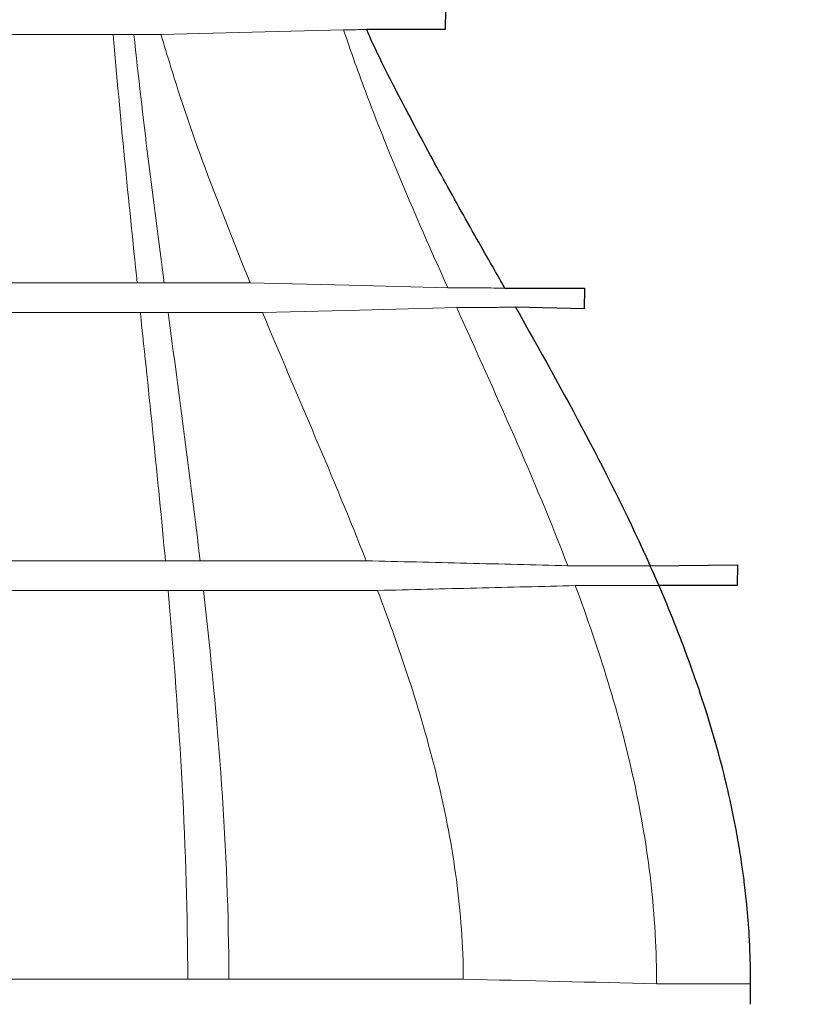
# Model space of a CAD drawing. Units: millimetres. Extents: x 6051 to 17549, y 1362 to 4134.
# Drawn here: x 6563 to 6681, y 2801 to 2950 of the extents above; entities that cross this region are included whole.
import ezdxf

# ---------------------------------------------------------------- set-up
doc = ezdxf.new("R2010")
doc.units = ezdxf.units.MM
doc.header["$LTSCALE"] = 10
for name, color, linetype, lineweight in [('DUENN-18', 152, 'Continuous', 5), ('kote', 152, 'Continuous', 0), ('SICHTBAR', 7, 'Continuous', 25)]:
    doc.layers.add(name, color=color, linetype=linetype, lineweight=lineweight)
doc.styles.get("Standard").update_dxf_attribs({"font": 'trebuc.ttf'})
doc.dimstyles.new('VARIABEL-ST', dxfattribs={"dimscale": 40, "dimtxt": 5, "dimasz": 2, "dimexe": 1, "dimexo": 1, "dimgap": 0.6, "dimtad": 1, "dimdsep": 46, "dimtxsty": 'Standard', "dimcen": 0, "dimclrd": 256, "dimclre": 256, "dimclrt": 256, "dimadec": 0, "dimazin": 0, "dimtp": 0.1, "dimtm": 0.1, "dimtfac": 0.71, "dimtmove": 0, "dimatfit": 3, "dimfxl": 0, "dimtzin": 0, "dimarcsym": 0})

# ---------------------------------------------------------------- blocks, each defined once
blk = doc.blocks.new('*D59')
at = {"layer": 'Defpoints', "color": 0, "transparency": 16777216}
for p in [(6588.4, 3150.23), (6565.75, 2105.49), (6866.58, 2105.49)]:
    blk.add_point(p, dxfattribs=at)
at = {"layer": 'kote', "lineweight": -2, "transparency": 16777216}
for p, q in [((6608.4, 3150.23), (6886.58, 3150.23)), ((6866.58, 3110.23), (6866.58, 2145.49)), ((6585.75, 2105.49), (6886.58, 2105.49))]:
    blk.add_line(p, q, dxfattribs=at)
at = {"layer": 'kote', "transparency": 16777216}
for points in [[(6859.91, 3110.23), (6873.25, 3110.23), (6866.58, 3150.23)], [(6859.91, 2145.49), (6873.25, 2145.49), (6866.58, 2105.49)]]:
    blk.add_solid(points, dxfattribs=at)
at = {"layer": 'kote', "transparency": 16777216, "insert": (6839.32, 2627.86), "char_height": 30, "attachment_point": 5, "rotation": 90}
blk.add_mtext('1045', dxfattribs=at)
blk = doc.blocks.new('*D60')
at = {"layer": 'Defpoints', "color": 0, "transparency": 16777216}
for p in [(6588.4, 3150.23), (6790.22, 3150.23), (6746.96, 2498.88)]:
    blk.add_point(p, dxfattribs=at)
at = {"layer": 'kote', "lineweight": -2, "transparency": 16777216}
for p, q in [((6608.4, 3150.23), (6810.22, 3150.23)), ((6790.22, 2538.88), (6790.22, 3110.23)), ((6766.96, 2498.88), (6810.22, 2498.88))]:
    blk.add_line(p, q, dxfattribs=at)
at = {"layer": 'kote', "transparency": 16777216}
for points in [[(6783.55, 3110.23), (6796.88, 3110.23), (6790.22, 3150.23)], [(6783.55, 2538.88), (6796.88, 2538.88), (6790.22, 2498.88)]]:
    blk.add_solid(points, dxfattribs=at)
at = {"layer": 'kote', "transparency": 16777216, "insert": (6762.9, 2824.55), "char_height": 30, "attachment_point": 5, "rotation": 90}
blk.add_mtext('651', dxfattribs=at)

msp = doc.modelspace()

# ---------------------------------------------------------------- linework, layer by layer
at = {"layer": 'DUENN-18'}
for p, q in [((6580.801, 2947.688), (6580.804, 2947.688)), ((6585.386, 2910.09), (6585.376, 2910.09)), ((6590.873, 2867.989), (6590.821, 2867.989))]:
    msp.add_line(p, q, dxfattribs=at)
at = {"layer": 'DUENN-18', "flags": 128}
for points in [[(6612.553, 2948.42), (6598.723, 2948.059), (6584.892, 2947.698)], [(6598.395, 2910.104), (6613.366, 2909.724), (6628.337, 2909.343)], [(6629.678, 2906.355), (6614.969, 2905.981), (6600.26, 2905.608)]]:
    msp.add_lwpolyline(points, dxfattribs=at)
at = {"layer": 'DUENN-18'}
for points, knots in [([(6616.044, 2948.452), (6616.019, 2948.456), (6615.727, 2948.453), (6614.922, 2948.444), (6614.592, 2948.44), (6613.804, 2948.431), (6613.347, 2948.426), (6612.553, 2948.42)], [0, 0, 0, 0, 0.5, 0.5, 0.75, 0.75, 1, 1, 1, 1]), ([(6612.553, 2948.42), (6613.66, 2945.084), (6614.843, 2941.775), (6617.322, 2935.201), (6618.618, 2931.936), (6622.63, 2922.187), (6625.464, 2915.756), (6628.337, 2909.343)], [0, 0, 0, 0, 0.25, 0.25, 0.5, 0.5, 1, 1, 1, 1]), ([(6524.419, 2947.682), (6529.355, 2947.683), (6534.187, 2947.683), (6541.261, 2947.684), (6543.589, 2947.684), (6548.185, 2947.684), (6550.455, 2947.684), (6554.921, 2947.684), (6557.116, 2947.684), (6561.43, 2947.685), (6563.55, 2947.685), (6569.787, 2947.686), (6573.772, 2947.686), (6577.584, 2947.686)], [0, 0, 0, 0, 0.25, 0.25, 0.375, 0.375, 0.5, 0.5, 0.625, 0.625, 0.75, 0.75, 1, 1, 1, 1]), ([(6577.656, 2947.686), (6578.091, 2947.686), (6578.486, 2947.686), (6579.199, 2947.687), (6579.513, 2947.687), (6579.915, 2947.687), (6580.037, 2947.687), (6580.257, 2947.687), (6580.354, 2947.687), (6580.61, 2947.688), (6580.733, 2947.688), (6580.801, 2947.688)], [0, 0, 0, 0, 0.25, 0.25, 0.5, 0.5, 0.625, 0.625, 0.75, 0.75, 1, 1, 1, 1]), ([(6580.804, 2947.688), (6581.356, 2947.689), (6582.46, 2947.693), (6583.933, 2947.698), (6584.605, 2947.698), (6584.892, 2947.698)], [0, 0, 0, 0, 0.36418447, 0.72840087, 1, 1, 1, 1]), ([(6584.892, 2947.698), (6585.854, 2944.502), (6587.778, 2938.111), (6592.188, 2925.536), (6595.914, 2916.272), (6598.395, 2910.104)], [0, 0, 0, 0, 0.2505007, 0.5009836, 1, 1, 1, 1]), ([(6581.295, 2910.087), (6577.213, 2910.087), (6572.95, 2910.086), (6566.285, 2910.086), (6564.019, 2910.086), (6559.397, 2910.086), (6557.041, 2910.085), (6552.262, 2910.085), (6549.836, 2910.084), (6544.915, 2910.083), (6542.418, 2910.083), (6537.363, 2910.082), (6534.807, 2910.082), (6529.646, 2910.082), (6527.04, 2910.082), (6524.419, 2910.082)], [0, 0, 0, 0, 0.25, 0.25, 0.375, 0.375, 0.5, 0.5, 0.625, 0.625, 0.75, 0.75, 0.875, 0.875, 1, 1, 1, 1]), ([(6585.376, 2910.09), (6584.955, 2910.089), (6584.402, 2910.089), (6583.393, 2910.088), (6583.027, 2910.088), (6582.244, 2910.088), (6581.826, 2910.087), (6581.382, 2910.087)], [0, 0, 0, 0, 0.5, 0.5, 0.75, 0.75, 1, 1, 1, 1]), ([(6598.395, 2910.104), (6597.572, 2910.101), (6596.678, 2910.098), (6595.267, 2910.093), (6594.781, 2910.092), (6593.76, 2910.09), (6593.228, 2910.089), (6592.137, 2910.087), (6591.578, 2910.086), (6590.428, 2910.085), (6589.833, 2910.085), (6588.611, 2910.086), (6587.985, 2910.086), (6586.712, 2910.087), (6586.061, 2910.088), (6585.386, 2910.09)], [0, 0, 0, 0, 0.25, 0.25, 0.375, 0.375, 0.5, 0.5, 0.625, 0.625, 0.75, 0.75, 0.875, 0.875, 1, 1, 1, 1]), ([(6628.337, 2909.343), (6630.284, 2909.338), (6631.413, 2909.334), (6633.365, 2909.325), (6634.188, 2909.32), (6635.521, 2909.311), (6636.032, 2909.307), (6636.734, 2909.302), (6636.925, 2909.302), (6636.95, 2909.306)], [0, 0, 0, 0, 0.25, 0.25, 0.5, 0.5, 0.75, 0.75, 1, 1, 1, 1]), ([(6524.419, 2905.582), (6527.053, 2905.583), (6529.672, 2905.584), (6534.855, 2905.584), (6537.42, 2905.585), (6542.491, 2905.585), (6544.997, 2905.585), (6549.947, 2905.584), (6552.395, 2905.584), (6557.213, 2905.585), (6559.582, 2905.585), (6564.239, 2905.586), (6566.528, 2905.586), (6573.264, 2905.587), (6577.567, 2905.587), (6581.68, 2905.587)], [0, 0, 0, 0, 0.125, 0.125, 0.25, 0.25, 0.375, 0.375, 0.5, 0.5, 0.625, 0.625, 0.75, 0.75, 1, 1, 1, 1]), ([(6581.767, 2905.587), (6582.679, 2905.588), (6583.498, 2905.588), (6584.557, 2905.589), (6584.881, 2905.589), (6585.468, 2905.589), (6585.732, 2905.59), (6585.966, 2905.59)], [0, 0, 0, 0, 0.5, 0.5, 0.75, 0.75, 1, 1, 1, 1]), ([(6585.976, 2905.59), (6586.718, 2905.593), (6587.437, 2905.596), (6588.839, 2905.601), (6589.525, 2905.603), (6590.864, 2905.606), (6591.516, 2905.607), (6592.778, 2905.609), (6593.39, 2905.609), (6594.584, 2905.61), (6595.165, 2905.61), (6596.286, 2905.61), (6596.824, 2905.61), (6598.382, 2905.609), (6599.36, 2905.608), (6600.26, 2905.608)], [0, 0, 0, 0, 0.125, 0.125, 0.25, 0.25, 0.375, 0.375, 0.5, 0.5, 0.625, 0.625, 0.75, 0.75, 1, 1, 1, 1]), ([(6600.26, 2905.608), (6602.88, 2899.341), (6605.562, 2893.101), (6610.862, 2880.594), (6613.481, 2874.327), (6615.96, 2868.004)], [0, 0, 0, 0, 0.5, 0.5, 1, 1, 1, 1]), ([(6638.593, 2906.401), (6638.563, 2906.405), (6638.366, 2906.404), (6637.645, 2906.399), (6637.12, 2906.394), (6635.747, 2906.384), (6634.897, 2906.378), (6633.38, 2906.37), (6632.835, 2906.368), (6631.664, 2906.363), (6631.039, 2906.36), (6629.678, 2906.355)], [0, 0, 0, 0, 0.25, 0.25, 0.5, 0.5, 0.75, 0.75, 0.875, 0.875, 1, 1, 1, 1]), ([(6629.678, 2906.355), (6632.59, 2899.884), (6635.524, 2893.424), (6641.212, 2880.421), (6643.965, 2873.881), (6646.506, 2867.256)], [0, 0, 0, 0, 0.5, 0.5, 1, 1, 1, 1]), ([(6585.56, 2867.987), (6581.157, 2867.986), (6576.561, 2867.986), (6569.382, 2867.986), (6566.94, 2867.985), (6563.207, 2867.985), (6561.95, 2867.985), (6559.42, 2867.985), (6558.145, 2867.985), (6554.293, 2867.984), (6551.687, 2867.984), (6546.401, 2867.984), (6543.719, 2867.984), (6538.295, 2867.983), (6535.555, 2867.983), (6530.022, 2867.982), (6527.227, 2867.982), (6524.419, 2867.982)], [0, 0, 0, 0, 0.25, 0.25, 0.375, 0.375, 0.4375, 0.4375, 0.5, 0.5, 0.625, 0.625, 0.75, 0.75, 0.875, 0.875, 1, 1, 1, 1]), ([(6590.821, 2867.989), (6590.059, 2867.988), (6589.251, 2867.988), (6587.522, 2867.987), (6586.605, 2867.987), (6585.639, 2867.987)], [0, 0, 0, 0, 0.5, 0.5, 1, 1, 1, 1]), ([(6615.96, 2868.004), (6615.178, 2868.003), (6614.364, 2868.003), (6612.67, 2868.002), (6611.792, 2868.002), (6609.962, 2868.001), (6609.007, 2868), (6607.04, 2867.999), (6606.034, 2867.998), (6603.965, 2867.995), (6602.897, 2867.993), (6600.681, 2867.99), (6599.536, 2867.988), (6597.191, 2867.986), (6595.987, 2867.985), (6593.486, 2867.986), (6592.189, 2867.987), (6590.873, 2867.989)], [0, 0, 0, 0, 0.125, 0.125, 0.25, 0.25, 0.375, 0.375, 0.5, 0.5, 0.625, 0.625, 0.75, 0.75, 0.875, 0.875, 1, 1, 1, 1]), ([(6615.96, 2868.004), (6621.051, 2867.88), (6626.142, 2867.756), (6631.233, 2867.631), (6636.324, 2867.506), (6641.415, 2867.381), (6646.506, 2867.256)], [0, 0, 0, 0, 0.01528246, 0.01528246, 0.01528246, 0.030564921, 0.030564921, 0.030564921, 0.030564921]), ([(6646.506, 2867.256), (6651.197, 2867.25), (6654.02, 2867.246), (6656.91, 2867.233), (6657.649, 2867.228), (6658.412, 2867.225), (6658.609, 2867.225), (6658.884, 2867.226), (6658.962, 2867.228), (6658.98, 2867.232)], [0, 0, 0, 0, 0.5, 0.5, 0.75, 0.75, 0.875, 0.875, 1, 1, 1, 1]), ([(6524.419, 2863.482), (6527.24, 2863.483), (6530.045, 2863.483), (6535.595, 2863.483), (6538.341, 2863.483), (6543.772, 2863.483), (6546.458, 2863.484), (6550.44, 2863.484), (6551.76, 2863.484), (6554.383, 2863.484), (6555.688, 2863.484), (6559.568, 2863.485), (6562.112, 2863.485), (6567.117, 2863.485), (6569.579, 2863.485), (6576.825, 2863.486), (6581.456, 2863.487), (6585.888, 2863.487)], [0, 0, 0, 0, 0.125, 0.125, 0.25, 0.25, 0.375, 0.375, 0.4375, 0.4375, 0.5, 0.5, 0.625, 0.625, 0.75, 0.75, 1, 1, 1, 1]), ([(6585.965, 2863.487), (6586.945, 2863.487), (6587.881, 2863.487), (6589.656, 2863.488), (6590.492, 2863.488), (6591.288, 2863.488)], [0, 0, 0, 0, 0.5, 0.5, 1, 1, 1, 1]), ([(6591.34, 2863.489), (6592.713, 2863.492), (6594.066, 2863.495), (6596.684, 2863.498), (6597.946, 2863.498), (6600.409, 2863.499), (6601.612, 2863.498), (6603.945, 2863.498), (6605.071, 2863.497), (6607.255, 2863.497), (6608.32, 2863.497), (6610.397, 2863.498), (6611.402, 2863.498), (6613.327, 2863.5), (6614.25, 2863.5), (6616.025, 2863.502), (6616.878, 2863.502), (6617.695, 2863.503)], [0, 0, 0, 0, 0.125, 0.125, 0.25, 0.25, 0.375, 0.375, 0.5, 0.5, 0.625, 0.625, 0.75, 0.75, 0.875, 0.875, 1, 1, 1, 1]), ([(6647.646, 2864.237), (6642.654, 2864.113), (6637.662, 2863.991), (6632.671, 2863.868), (6627.679, 2863.746), (6622.687, 2863.624), (6617.695, 2863.503)], [0, 0, 0, 0, 0.014985087, 0.014985087, 0.014985087, 0.029970175, 0.029970175, 0.029970175, 0.029970175]), ([(6617.695, 2863.503), (6619.487, 2858.771), (6621.184, 2854.005), (6624.277, 2844.368), (6625.67, 2839.507), (6628.021, 2829.662), (6628.972, 2824.708), (6630.295, 2814.729), (6630.667, 2809.703), (6630.685, 2804.632)], [0, 0, 0, 0, 0.25, 0.25, 0.5, 0.5, 0.75, 0.75, 1, 1, 1, 1]), ([(6660.283, 2864.266), (6660.24, 2864.273), (6659.96, 2864.273), (6658.939, 2864.269), (6658.199, 2864.264), (6656.259, 2864.255), (6655.058, 2864.251), (6652.914, 2864.246), (6652.142, 2864.244), (6650.482, 2864.241), (6649.595, 2864.24), (6647.646, 2864.237)], [0, 0, 0, 0, 0.25, 0.25, 0.5, 0.5, 0.75, 0.75, 0.875, 0.875, 1, 1, 1, 1]), ([(6659.95, 2803.938), (6659.95, 2804.583), (6659.948, 2805.228), (6659.932, 2806.517), (6659.893, 2808.451), (6659.81, 2810.385), (6659.589, 2814.252), (6659.366, 2816.82), (6658.491, 2824.493), (6657.631, 2829.57), (6655.441, 2839.658), (6654.119, 2844.644), (6651.119, 2854.52), (6649.445, 2859.4), (6647.646, 2864.237)], [0, 0, 0, 0, 0.03125, 0.03125, 0.0625, 0.125, 0.125, 0.25, 0.25, 0.5, 0.5, 0.75, 0.75, 1, 1, 1, 1]), ([(6524.419, 2804.632), (6530.36, 2804.632), (6536.192, 2804.632), (6547.634, 2804.632), (6553.209, 2804.632), (6559.989, 2804.632), (6561.336, 2804.632), (6564.007, 2804.632), (6565.331, 2804.632), (6569.265, 2804.632), (6571.84, 2804.632), (6576.892, 2804.632), (6579.369, 2804.632), (6584.227, 2804.632), (6586.609, 2804.632), (6588.94, 2804.632)], [0, 0, 0, 0, 0.25, 0.25, 0.5, 0.5, 0.5625, 0.5625, 0.625, 0.625, 0.75, 0.75, 0.875, 0.875, 1, 1, 1, 1]), ([(6595.168, 2804.632), (6598.857, 2804.632), (6602.358, 2804.632), (6609, 2804.632), (6612.14, 2804.632), (6618.062, 2804.632), (6620.843, 2804.632), (6624.742, 2804.632), (6625.996, 2804.632), (6627.808, 2804.632), (6628.4, 2804.632), (6629.562, 2804.632), (6630.131, 2804.632), (6630.685, 2804.632)], [0, 0, 0, 0, 0.25, 0.25, 0.5, 0.5, 0.75, 0.75, 0.875, 0.875, 0.9375, 0.9375, 1, 1, 1, 1]), ([(6674.187, 2803.938), (6674.141, 2803.938), (6673.833, 2803.938), (6672.7, 2803.938), (6671.874, 2803.938), (6670.241, 2803.938), (6669.63, 2803.938), (6668.275, 2803.938), (6667.529, 2803.938), (6665.105, 2803.938), (6663.237, 2803.938), (6659.95, 2803.938)], [0, 0, 0, 0, 0.25, 0.25, 0.5, 0.5, 0.625, 0.625, 0.75, 0.75, 1, 1, 1, 1])]:
    msp.add_open_spline(points, degree=3, knots=knots, dxfattribs=at)
for points in [[(6577.584, 2947.686), (6577.608, 2947.686), (6577.632, 2947.686), (6577.656, 2947.686)], [(6577.656, 2947.686), (6578.708, 2935.151), (6579.985, 2922.619), (6581.295, 2910.087)], [(6580.801, 2947.688), (6582.105, 2935.15), (6583.713, 2922.619), (6585.376, 2910.09)], [(6581.767, 2905.587), (6583.083, 2893.055), (6584.411, 2880.523), (6585.56, 2867.987)], [(6585.966, 2905.59), (6585.969, 2905.59), (6585.973, 2905.59), (6585.976, 2905.59)], [(6585.976, 2905.59), (6587.649, 2893.058), (6589.347, 2880.526), (6590.821, 2867.989)], [(6585.639, 2867.987), (6585.612, 2867.987), (6585.586, 2867.987), (6585.56, 2867.987)], [(6585.888, 2863.487), (6585.913, 2863.487), (6585.939, 2863.487), (6585.965, 2863.487)], [(6585.965, 2863.487), (6587.691, 2843.882), (6588.925, 2824.268), (6588.94, 2804.632)], [(6591.288, 2863.488), (6591.306, 2863.488), (6591.323, 2863.489), (6591.34, 2863.489)], [(6591.34, 2863.489), (6593.554, 2843.893), (6595.148, 2824.281), (6595.168, 2804.632)], [(6588.94, 2804.632), (6591.063, 2804.632), (6593.139, 2804.632), (6595.168, 2804.632)], [(6659.95, 2803.938), (6650.195, 2804.173), (6640.44, 2804.405), (6630.685, 2804.632)]]:
    msp.add_open_spline(points, degree=3, dxfattribs=at)
at = {"layer": 'SICHTBAR'}
for p, q in [((6627.969, 2951.567), (6627.929, 2948.452)), ((6627.929, 2948.452), (6616.044, 2948.452)), ((6636.95, 2909.306), (6649.048, 2909.264)), ((6649.048, 2909.264), (6649.007, 2906.15)), ((6649.007, 2906.15), (6638.593, 2906.401)), ((6658.98, 2867.232), (6672.208, 2867.381)), ((6672.208, 2867.381), (6672.167, 2864.266)), ((6672.167, 2864.266), (6660.283, 2864.266))]:
    msp.add_line(p, q, dxfattribs=at)
for points, knots in [([(6636.95, 2909.306), (6636.95, 2909.306), (6636.519, 2910.086), (6632.268, 2917.559), (6626.911, 2927.111), (6621.529, 2937.206), (6617.36, 2945.344), (6616.044, 2948.452), (6616.044, 2948.452)], [0, 0, 0, 0, 0.0835424, 0.278094, 0.4848349, 0.7010679, 0.92334, 1, 1, 1, 1]), ([(6638.593, 2906.401), (6642.216, 2899.992), (6645.807, 2893.564), (6652.687, 2880.544), (6655.976, 2873.952), (6658.98, 2867.232)], [0, 0, 0, 0, 0.5, 0.5, 1, 1, 1, 1]), ([(6674.192, 2800.824), (6674.199, 2802.346), (6674.214, 2805.805), (6674.049, 2810.838), (6673.682, 2815.496), (6673.285, 2819.065), (6672.936, 2821.635), (6672.637, 2823.6), (6672.354, 2825.31), (6672.038, 2827.083), (6671.671, 2828.987), (6670.965, 2832.387), (6669.758, 2837.441), (6667.381, 2845.777), (6663.869, 2855.772), (6660.669, 2863.553), (6658.901, 2867.412), (6658.823, 2867.583)], [0, 0, 0, 0, 0.0660971, 0.1501843, 0.2185628, 0.2689491, 0.3060919, 0.3311752, 0.3552495, 0.3813308, 0.4094014, 0.4394443, 0.5320812, 0.6349475, 0.8156971, 0.9918102, 1, 1, 1, 1])]:
    msp.add_open_spline(points, degree=3, knots=knots, dxfattribs=at)
for points in [[(6581.382, 2910.087), (6581.353, 2910.087), (6581.324, 2910.087), (6581.295, 2910.087)], [(6581.68, 2905.587), (6581.709, 2905.587), (6581.738, 2905.587), (6581.767, 2905.587)]]:
    msp.add_open_spline(points, degree=3, dxfattribs=at)

# ---------------------------------------------------------------- dimensions: what is measured, and where the dimension line sits
at = {"layer": 'kote'}
for base, p1, p2, picture, middle in [((6866.581, 2105.491), (6588.395, 3150.226), (6565.751, 2105.491), '*D59', (6839.318, 2627.858)), ((6790.215, 3150.226), (6746.959, 2498.881), (6588.395, 3150.226), '*D60', (6762.902, 2824.553))]:
    dim = msp.add_linear_dim(base=base, p1=p1, p2=p2, angle=90, dimstyle='VARIABEL-ST', override={"dimscale": 20, "dimtxt": 1.5, "dimtoh": 1, "dimdec": 0, "dimpost": '<>', "dimclrt": 256, "dimtofl": 0, "dimatfit": 0}, dxfattribs=at)
    dim.commit()
    dim.dimension.update_dxf_attribs({"geometry": picture, "text_midpoint": middle})

doc.saveas('drawing.dxf')
